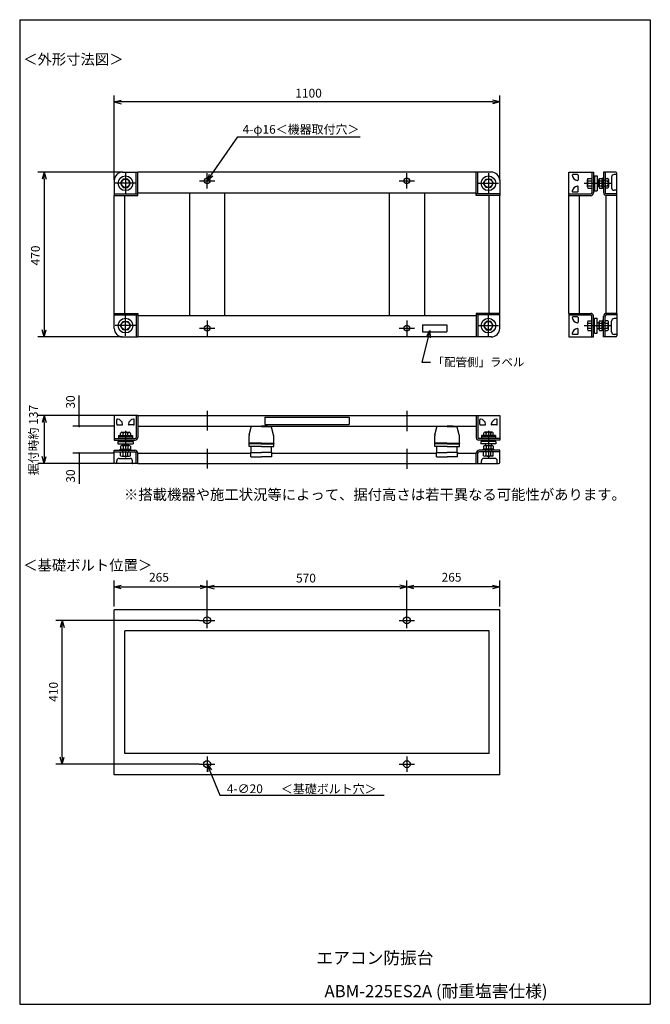
# Model space of a CAD drawing. Extents: x 80 to 1880, y 0 to 2808.
import ezdxf

# ---------------------------------------------------------------- set-up
doc = ezdxf.new("R2010")
doc.units = 0
doc.header["$LTSCALE"] = 2.5
doc.header["$MEASUREMENT"] = 0
doc.layers.get('0').update_dxf_attribs({"linetype": 'CONTINUOUS'})
doc.styles.add('MONO-SET', font='MONOTXT', dxfattribs={"bigfont": 'BIGFONT'})
doc.styles.get("Standard").update_dxf_attribs({"font": 'txt.shx', "bigfont": 'extfont2.shx'})

msp = doc.modelspace()

# ---------------------------------------------------------------- linework, layer by layer
for p, q in [((80, 2808), (1880, 2808)), ((80, 2808), (80, 0)), ((1880, 2808), (1880, 0)), ((350, 2351), (350, 2591.5)), ((1450, 2351), (1450, 2591.5)), ((350, 2573.5), (370, 2578.8)), ((350, 2573.5), (370, 2568.1)), ((370, 2573.5), (350, 2573.5)), ((1430, 2573.5), (370, 2573.5)), ((1450, 2573.5), (1430, 2578.8)), ((1450, 2573.5), (1430, 2568.1)), ((1430, 2573.5), (1450, 2573.5)), ((626.5, 2364.8), (702.5, 2473.5)), ((702.5, 2473.5), (1051.4, 2473.5)), ((373, 2373.5), (132, 2373.5)), ((150, 2373.5), (144.6, 2353.5)), ((150, 2373.5), (155.4, 2353.5)), ((150, 2353.5), (150, 2373.5)), ((373.5, 2373.5), (417, 2373.5)), ((382, 2370.5), (382, 2312.4)), ((412.5, 2311), (412.5, 2373.5)), ((1383, 2373.5), (417, 2373.5)), ((417, 2306.5), (417, 2373.5)), ((615, 2326.5), (615, 2370.4)), ((615, 2348.5), (622.1, 2367.9)), ((615, 2348.5), (626.5, 2364.8)), ((630.9, 2361.8), (615, 2348.5)), ((1185, 2326.5), (1185, 2370.4)), ((1383, 2306.5), (1383, 2373.5)), ((1426.5, 2373.5), (1383, 2373.5)), ((1387.5, 2311), (1387.5, 2373.5)), ((1418, 2370.5), (1418, 2312.4)), ((1647.4, 2306.5), (1647.4, 2373.5)), ((1647.4, 2373.5), (1717.4, 2373.5)), ((1672.1, 2366.5), (1659.2, 2366.5)), ((1674.1, 2364.5), (1674.1, 2351.6)), ((1712.9, 2373.5), (1712.9, 2341.5)), ((1717.4, 2373.5), (1717.4, 2341.5)), ((1720.9, 2363), (1720.9, 2341.5)), ((1720.9, 2363), (1728.4, 2363)), ((1728.4, 2363), (1728.4, 2361.5)), ((1728.4, 2361.5), (1728.4, 2341.5)), ((1746.4, 2373.5), (1746.4, 2315)), ((1781.4, 2373.5), (1746.4, 2373.5)), ((1750.9, 2373.5), (1750.9, 2315)), ((1769.4, 2359.5), (1769.4, 2328.5)), ((1783.4, 2366.5), (1776.4, 2366.5)), ((1784.4, 2367.5), (1784.4, 2370.5)), ((1784.4, 2306.5), (1784.4, 2367.2)), ((150, 2353.5), (150, 1923.5)), ((350, 2350), (350, 2306.5)), ((411, 2341.5), (353, 2341.5)), ((375.1, 2353.5), (368.1, 2341.5)), ((368.1, 2341.5), (375.1, 2329.5)), ((388.9, 2353.5), (375.1, 2353.5)), ((395.9, 2341.5), (388.9, 2353.5)), ((388.9, 2329.5), (395.9, 2341.5)), ((593.1, 2348.5), (636.9, 2348.5)), ((1163.1, 2348.5), (1206.9, 2348.5)), ((1389, 2341.5), (1447, 2341.5)), ((1404.1, 2341.5), (1411.1, 2353.5)), ((1411.1, 2329.5), (1404.1, 2341.5)), ((1411.1, 2353.5), (1424.9, 2353.5)), ((1424.9, 2353.5), (1431.9, 2341.5)), ((1431.9, 2341.5), (1424.9, 2329.5)), ((1450, 2350), (1450, 2306.5)), ((1674.1, 2318.5), (1674.1, 2331.3)), ((1690.7, 2341.5), (1767, 2341.5)), ((1700.4, 2331.1), (1700.4, 2351.8)), ((1701.7, 2355.3), (1712.9, 2355.3)), ((1701.7, 2348.4), (1712.9, 2348.4)), ((1701.7, 2334.5), (1712.9, 2334.5)), ((1712.9, 2341.5), (1712.9, 2314)), ((1720.9, 2353.3), (1717.4, 2353.3)), ((1717.4, 2341.5), (1717.4, 2314)), ((1720.9, 2341.5), (1720.9, 2320)), ((1728.4, 2349.5), (1733.2, 2349.5)), ((1728.4, 2341.5), (1728.4, 2321.5)), ((1728.4, 2333.5), (1733.2, 2333.5)), ((1733.2, 2331.1), (1733.2, 2351.8)), ((1734.5, 2355.3), (1741.8, 2355.3)), ((1734.5, 2348.4), (1741.8, 2348.4)), ((1734.5, 2334.5), (1741.8, 2334.5)), ((1743.2, 2356.5), (1743.2, 2326.5)), ((1746.4, 2356.5), (1743.2, 2356.5)), ((1746.4, 2350), (1750.9, 2350)), ((1746.4, 2333), (1750.9, 2333)), ((1750.9, 2355.3), (1757.4, 2355.3)), ((1750.9, 2348.4), (1757.4, 2348.4)), ((1750.9, 2334.5), (1757.4, 2334.5)), ((1760.9, 2351.8), (1760.9, 2331.1)), ((350, 2311), (417, 2311)), ((350, 1970.5), (350, 2306.5)), ((350, 2306.5), (417, 2306.5)), ((375.1, 2329.5), (388.9, 2329.5)), ((380, 1970.5), (380, 2306.5)), ((1383, 2313.5), (417, 2313.5)), ((565, 2313.5), (565, 1963.5)), ((665, 2313.5), (665, 1963.5)), ((1135, 2313.5), (1135, 1963.5)), ((1235, 2313.5), (1235, 1963.5)), ((1450, 2311), (1383, 2311)), ((1450, 2306.5), (1383, 2306.5)), ((1424.9, 2329.5), (1411.1, 2329.5)), ((1420, 1970.5), (1420, 2306.5)), ((1450, 1970.5), (1450, 2306.5)), ((1647.4, 2311), (1709.9, 2311)), ((1647.4, 1970.5), (1647.4, 2306.5)), ((1647.4, 2306.5), (1709.9, 2306.5)), ((1672.1, 2316.5), (1659.2, 2316.5)), ((1677.4, 1970.5), (1677.4, 2306.5)), ((1701.7, 2327.6), (1712.9, 2327.6)), ((1720.9, 2329.7), (1717.4, 2329.7)), ((1720.9, 2320), (1728.4, 2320)), ((1728.4, 2321.5), (1728.4, 2320)), ((1734.5, 2327.6), (1741.8, 2327.6)), ((1746.4, 2326.5), (1743.2, 2326.5)), ((1757.4, 2327.6), (1750.9, 2327.6)), ((1754.4, 1970.4), (1754.4, 2306.5)), ((1784.4, 2311), (1754.9, 2311)), ((1784.4, 2306.5), (1754.9, 2306.5)), ((1783.4, 2321.5), (1776.4, 2321.5)), ((1784.4, 1970.5), (1784.4, 2306.5)), ((350, 1970.5), (417, 1970.5)), ((350, 1927), (350, 1970.5)), ((350, 1966), (417, 1966)), ((412.5, 1966), (412.5, 1903.5)), ((417, 1970.5), (417, 1903.5)), ((1383, 1970.5), (1383, 1903.5)), ((1450, 1970.5), (1383, 1970.5)), ((1450, 1966), (1383, 1966)), ((1387.5, 1966), (1387.5, 1903.5)), ((1450, 1927), (1450, 1970.5)), ((1647.4, 1970.5), (1647.4, 1903.5)), ((1647.4, 1970.5), (1709.9, 1970.5)), ((1647.4, 1966), (1709.9, 1966)), ((1784.4, 1970.5), (1754.9, 1970.5)), ((1784.4, 1966), (1754.9, 1966)), ((1784.4, 1970.5), (1784.4, 1909.8)), ((368.1, 1935.5), (375.1, 1947.5)), ((375.1, 1947.5), (388.9, 1947.5)), ((382, 1906.4), (382, 1964.5)), ((388.9, 1947.5), (395.9, 1935.5)), ((1383, 1963.5), (417, 1963.5)), ((615, 1950.4), (615, 1906.5)), ((1185, 1950.4), (1185, 1906.5)), ((1229.9, 1938.1), (1298.8, 1938.1)), ((1229.9, 1938.1), (1229.9, 1918.1)), ((1298.8, 1938.1), (1298.8, 1918.1)), ((1411.1, 1947.5), (1404.1, 1935.5)), ((1424.9, 1947.5), (1411.1, 1947.5)), ((1418, 1906.4), (1418, 1964.5)), ((1431.9, 1935.5), (1424.9, 1947.5)), ((1672.1, 1960.5), (1659.2, 1960.5)), ((1674.1, 1958.5), (1674.1, 1945.6)), ((1700.4, 1945.8), (1700.4, 1925.1)), ((1701.7, 1949.3), (1712.9, 1949.3)), ((1701.7, 1942.4), (1712.9, 1942.4)), ((1712.9, 1935.5), (1712.9, 1963)), ((1717.4, 1935.5), (1717.4, 1963)), ((1720.9, 1947.3), (1717.4, 1947.3)), ((1720.9, 1935.5), (1720.9, 1957)), ((1720.9, 1957), (1728.4, 1957)), ((1728.4, 1955.5), (1728.4, 1957)), ((1728.4, 1935.5), (1728.4, 1955.5)), ((1728.4, 1943.4), (1733.2, 1943.4)), ((1733.2, 1945.8), (1733.2, 1925.1)), ((1734.5, 1949.3), (1741.8, 1949.3)), ((1734.5, 1942.4), (1741.8, 1942.4)), ((1743.2, 1920.5), (1743.2, 1950.5)), ((1746.4, 1950.5), (1743.2, 1950.5)), ((1746.4, 1903.5), (1746.4, 1962)), ((1746.4, 1944), (1750.9, 1944)), ((1750.9, 1903.5), (1750.9, 1962)), ((1757.4, 1949.3), (1750.9, 1949.3)), ((1750.9, 1942.4), (1757.4, 1942.4)), ((1760.9, 1925.1), (1760.9, 1945.8)), ((1769.4, 1917.5), (1769.4, 1948.5)), ((1783.4, 1955.5), (1776.4, 1955.5)), ((150, 1903.5), (144.6, 1923.5)), ((150, 1903.5), (155.4, 1923.5)), ((150, 1923.5), (150, 1903.5)), ((411, 1935.5), (353, 1935.5)), ((375.1, 1923.5), (368.1, 1935.5)), ((388.9, 1923.5), (375.1, 1923.5)), ((395.9, 1935.5), (388.9, 1923.5)), ((593.1, 1928.5), (636.9, 1928.5)), ((1163.1, 1928.5), (1206.9, 1928.5)), ((1229.9, 1918.1), (1298.8, 1918.1)), ((1240.9, 1903.6), (1251.1, 1921.6)), ((1251.1, 1921.6), (1246.1, 1902.3)), ((1251.1, 1921.6), (1251.3, 1900.9)), ((1389, 1935.5), (1447, 1935.5)), ((1404.1, 1935.5), (1411.1, 1923.5)), ((1411.1, 1923.5), (1424.9, 1923.5)), ((1424.9, 1923.5), (1431.9, 1935.5)), ((1672.1, 1910.5), (1659.2, 1910.5)), ((1674.1, 1912.5), (1674.1, 1925.3)), ((1690.7, 1935.5), (1767, 1935.5)), ((1701.7, 1928.5), (1712.9, 1928.5)), ((1701.7, 1921.6), (1712.9, 1921.6)), ((1712.9, 1903.5), (1712.9, 1935.5)), ((1717.4, 1903.5), (1717.4, 1935.5)), ((1720.9, 1923.7), (1717.4, 1923.7)), ((1720.9, 1914), (1720.9, 1935.5)), ((1720.9, 1914), (1728.4, 1914)), ((1728.4, 1915.5), (1728.4, 1935.5)), ((1728.4, 1927.4), (1733.2, 1927.4)), ((1728.4, 1914), (1728.4, 1915.5)), ((1734.5, 1928.5), (1741.8, 1928.5)), ((1734.5, 1921.6), (1741.8, 1921.6)), ((1746.4, 1920.5), (1743.2, 1920.5)), ((1746.4, 1927), (1750.9, 1927)), ((1750.9, 1928.5), (1757.4, 1928.5)), ((1750.9, 1921.6), (1757.4, 1921.6)), ((1783.4, 1910.5), (1776.4, 1910.5)), ((1784.4, 1909.5), (1784.4, 1906.5)), ((372.5, 1903.5), (132, 1903.5)), ((373.5, 1903.5), (417, 1903.5)), ((1383, 1903.5), (417, 1903.5)), ((1246.1, 1902.3), (1227.6, 1831.2)), ((1426.5, 1903.5), (1383, 1903.5)), ((1647.4, 1903.5), (1717.4, 1903.5)), ((1781.4, 1903.5), (1746.4, 1903.5)), ((1227.6, 1831.2), (1252.3, 1831.2)), ((250, 1679), (250, 1736.5)), ((615, 1692.3), (615, 1636.1)), ((1185, 1692.3), (1185, 1634.8)), ((349, 1679), (132, 1679)), ((150, 1679), (144.6, 1659)), ((150, 1679), (155.4, 1659)), ((150, 1659), (150, 1679)), ((150, 1659), (150, 1562)), ((249, 1679), (232, 1679)), ((250, 1649), (250, 1679)), ((350, 1679), (350, 1609)), ((417, 1679), (350, 1679)), ((357, 1654.3), (357, 1667.2)), ((407, 1654.3), (407, 1667.2)), ((412.5, 1679), (412.5, 1616.5)), ((417, 1679), (1383, 1679)), ((417, 1679), (417, 1616.5)), ((780, 1674), (1020, 1674)), ((780, 1674), (780, 1654)), ((1020, 1674), (1020, 1654)), ((1383, 1679), (1450, 1679)), ((1383, 1679), (1383, 1616.5)), ((1387.5, 1679), (1387.5, 1616.5)), ((1393, 1654.3), (1393, 1667.2)), ((1443, 1654.3), (1443, 1667.2)), ((1450, 1679), (1450, 1609)), ((349, 1649), (232, 1649)), ((359, 1652.3), (371.9, 1652.3)), ((371.6, 1631.7), (392.4, 1631.7)), ((382, 1635.7), (382, 1559.4)), ((405, 1652.3), (392.1, 1652.3)), ((417, 1649), (1383, 1649)), ((735.3, 1623.7), (741, 1646)), ((741, 1646), (741, 1647)), ((770, 1648), (742, 1648)), ((753, 1649), (753, 1648)), ((753, 1649), (770, 1649)), ((787, 1649), (770, 1649)), ((770, 1648), (798, 1648)), ((780, 1654), (1020, 1654)), ((787, 1649), (787, 1648)), ((799, 1646), (799, 1647)), ((804.7, 1623.7), (799, 1646)), ((1265.3, 1623.7), (1271, 1646)), ((1271, 1646), (1271, 1647)), ((1300, 1648), (1272, 1648)), ((1283, 1649), (1283, 1648)), ((1283, 1649), (1300, 1649)), ((1317, 1649), (1300, 1649)), ((1300, 1648), (1328, 1648)), ((1317, 1649), (1317, 1648)), ((1329, 1646), (1329, 1647)), ((1334.7, 1623.7), (1329, 1646)), ((1395, 1652.3), (1407.9, 1652.3)), ((1428.4, 1631.7), (1407.6, 1631.7)), ((1418, 1635.7), (1418, 1559.4)), ((1441, 1652.3), (1428.1, 1652.3)), ((350, 1613.5), (382, 1613.5)), ((350, 1609), (382, 1609)), ((360.5, 1605.5), (360.5, 1598)), ((360.5, 1605.5), (382, 1605.5)), ((362, 1621.7), (362, 1618.5)), ((362, 1621.7), (382, 1621.7)), ((362, 1618.5), (362, 1613.5)), ((362, 1618.5), (382, 1618.5)), ((368.1, 1621.7), (368.1, 1628.2)), ((370.2, 1605.5), (370.2, 1609)), ((375.1, 1621.7), (375.1, 1628.2)), ((382, 1621.7), (402, 1621.7)), ((382, 1618.5), (402, 1618.5)), ((382, 1613.5), (409.5, 1613.5)), ((382, 1609), (409.5, 1609)), ((382, 1605.5), (403.5, 1605.5)), ((388.9, 1621.7), (388.9, 1628.2)), ((393.8, 1605.5), (393.8, 1609)), ((395.9, 1628.2), (395.9, 1621.7)), ((402, 1621.7), (402, 1618.5)), ((402, 1618.5), (402, 1613.5)), ((403.5, 1605.5), (403.5, 1598)), ((735, 1600.5), (735, 1621.2)), ((805, 1600.5), (805, 1621.2)), ((1265, 1600.5), (1265, 1621.2)), ((1335, 1600.5), (1335, 1621.2)), ((1418, 1613.5), (1390.5, 1613.5)), ((1418, 1609), (1390.5, 1609)), ((1418, 1605.5), (1396.5, 1605.5)), ((1396.5, 1605.5), (1396.5, 1598)), ((1418, 1621.7), (1398, 1621.7)), ((1398, 1621.7), (1398, 1618.5)), ((1418, 1618.5), (1398, 1618.5)), ((1398, 1618.5), (1398, 1613.5)), ((1404.1, 1628.2), (1404.1, 1621.7)), ((1406.2, 1605.5), (1406.2, 1609)), ((1411.1, 1621.7), (1411.1, 1628.2)), ((1438, 1621.7), (1418, 1621.7)), ((1438, 1618.5), (1418, 1618.5)), ((1450, 1613.5), (1418, 1613.5)), ((1450, 1609), (1418, 1609)), ((1439.5, 1605.5), (1418, 1605.5)), ((1424.9, 1621.7), (1424.9, 1628.2)), ((1429.8, 1605.5), (1429.8, 1609)), ((1431.9, 1621.7), (1431.9, 1628.2)), ((1438, 1621.7), (1438, 1618.5)), ((1438, 1618.5), (1438, 1613.5)), ((1439.5, 1605.5), (1439.5, 1598)), ((350, 1580), (408.5, 1580)), ((350, 1545), (350, 1580)), ((350, 1575.5), (408.5, 1575.5)), ((360.5, 1598), (362, 1598)), ((362, 1598), (382, 1598)), ((367, 1583.2), (397, 1583.2)), ((367, 1580), (367, 1583.2)), ((368.1, 1591.8), (368.1, 1584.6)), ((368.1, 1564.4), (368.1, 1575.5)), ((392.4, 1593.2), (371.6, 1593.2)), ((373.5, 1580), (373.5, 1575.5)), ((374, 1598), (374, 1593.2)), ((375.1, 1591.8), (375.1, 1584.6)), ((375.1, 1564.4), (375.1, 1575.5)), ((382, 1598), (402, 1598)), ((388.9, 1591.8), (388.9, 1584.6)), ((388.9, 1564.4), (388.9, 1575.5)), ((390, 1598), (390, 1593.2)), ((390.5, 1580), (390.5, 1575.5)), ((395.9, 1591.8), (395.9, 1584.6)), ((395.9, 1564.4), (395.9, 1575.5)), ((397, 1580), (397, 1583.2)), ((402, 1598), (403.5, 1598)), ((615, 1584.1), (615, 1527.9)), ((770, 1600.5), (735, 1600.5)), ((735, 1590.5), (735, 1598.5)), ((770, 1598.5), (735, 1598.5)), ((770, 1590.5), (735, 1590.5)), ((740, 1561), (740, 1574)), ((740, 1574), (740, 1572)), ((740, 1574), (770, 1574)), ((741, 1574), (741, 1590.5)), ((770, 1590.5), (741, 1590.5)), ((770, 1600.5), (805, 1600.5)), ((770, 1598.5), (805, 1598.5)), ((770, 1590.5), (805, 1590.5)), ((770, 1590.5), (799, 1590.5)), ((800, 1574), (770, 1574)), ((799, 1574), (799, 1590.5)), ((800, 1561), (800, 1574)), ((800, 1574), (800, 1572)), ((805, 1590.5), (805, 1598.5)), ((1185, 1584.1), (1185, 1526.7)), ((1300, 1600.5), (1265, 1600.5)), ((1265, 1590.5), (1265, 1598.5)), ((1300, 1598.5), (1265, 1598.5)), ((1300, 1590.5), (1265, 1590.5)), ((1270, 1561), (1270, 1574)), ((1270, 1574), (1270, 1572)), ((1270, 1574), (1300, 1574)), ((1271, 1574), (1271, 1590.5)), ((1300, 1590.5), (1271, 1590.5)), ((1300, 1600.5), (1335, 1600.5)), ((1300, 1598.5), (1335, 1598.5)), ((1300, 1590.5), (1335, 1590.5)), ((1300, 1590.5), (1329, 1590.5)), ((1330, 1574), (1300, 1574)), ((1329, 1574), (1329, 1590.5)), ((1330, 1561), (1330, 1574)), ((1330, 1574), (1330, 1572)), ((1335, 1590.5), (1335, 1598.5)), ((1450, 1580), (1391.5, 1580)), ((1450, 1575.5), (1391.5, 1575.5)), ((1398, 1598), (1396.5, 1598)), ((1418, 1598), (1398, 1598)), ((1433, 1583.2), (1403, 1583.2)), ((1403, 1580), (1403, 1583.2)), ((1404.1, 1591.8), (1404.1, 1584.6)), ((1404.1, 1564.4), (1404.1, 1575.5)), ((1407.6, 1593.2), (1428.4, 1593.2)), ((1409.5, 1580), (1409.5, 1575.5)), ((1410, 1598), (1410, 1593.2)), ((1411.1, 1591.8), (1411.1, 1584.6)), ((1411.1, 1564.4), (1411.1, 1575.5)), ((1438, 1598), (1418, 1598)), ((1424.9, 1591.8), (1424.9, 1584.6)), ((1424.9, 1564.4), (1424.9, 1575.5)), ((1426, 1598), (1426, 1593.2)), ((1426.5, 1580), (1426.5, 1575.5)), ((1431.9, 1591.8), (1431.9, 1584.6)), ((1431.9, 1564.4), (1431.9, 1575.5)), ((1433, 1580), (1433, 1583.2)), ((1439.5, 1598), (1438, 1598)), ((1450, 1545), (1450, 1580)), ((150, 1542), (144.6, 1562)), ((150, 1542), (155.4, 1562)), ((150, 1562), (150, 1542)), ((349, 1572), (232, 1572)), ((250, 1572), (250, 1542)), ((357, 1543), (357, 1550)), ((364, 1557), (395, 1557)), ((371.6, 1563), (392.4, 1563)), ((402, 1543), (402, 1550)), ((412.5, 1542), (412.5, 1571.5)), ((417, 1572), (557, 1572)), ((417, 1542), (417, 1571.5)), ((544.3, 1572), (615, 1572)), ((594.3, 1572), (740, 1572)), ((616.8, 1572), (740, 1572)), ((740, 1561), (770, 1561)), ((800, 1561), (770, 1561)), ((800, 1572), (1073, 1572)), ((800, 1572), (1270, 1572)), ((1255, 1572), (1270, 1572)), ((1270, 1561), (1300, 1561)), ((1330, 1561), (1300, 1561)), ((1330, 1572), (1350, 1572)), ((1330, 1572), (1366.3, 1572)), ((1345, 1572), (1383, 1572)), ((1383, 1542), (1383, 1571.5)), ((1387.5, 1542), (1387.5, 1571.5)), ((1398, 1543), (1398, 1550)), ((1436, 1557), (1405, 1557)), ((1428.4, 1563), (1407.6, 1563)), ((1443, 1543), (1443, 1550)), ((349, 1542), (132, 1542)), ((249, 1542), (232, 1542)), ((250, 1542), (250, 1484.4)), ((356, 1542), (353, 1542)), ((417, 1542), (356.3, 1542)), ((417, 1542), (1383, 1542)), ((1383, 1542), (1443.7, 1542)), ((1444, 1542), (1447, 1542)), ((350, 1134.8), (350, 1208.4)), ((615, 1117.7), (615, 1208.4)), ((615, 1126.7), (615, 1208.4)), ((1185, 1117.7), (1185, 1208.4)), ((1185, 1126.7), (1185, 1208.4)), ((1450, 1134.8), (1450, 1208.4)), ((370, 1190.4), (595, 1190.4)), ((615, 1190.4), (635, 1195.8)), ((615, 1190.4), (635, 1185)), ((635, 1190.4), (615, 1190.4)), ((1165, 1190.4), (635, 1190.4)), ((1185, 1190.4), (1165, 1195.8)), ((1185, 1190.4), (1165, 1185)), ((1165, 1190.4), (1185, 1190.4)), ((1430, 1190.4), (1205, 1190.4)), ((1450, 1124.8), (350, 1124.8)), ((350, 654.8), (350, 1124.8)), ((1450, 654.8), (1450, 1124.8)), ((615, 1072.8), (615, 1116.7)), ((1185, 1072.8), (1185, 1116.7)), ((592.1, 1094.8), (183.3, 1094.8)), ((201.3, 1094.8), (196, 1074.8)), ((201.3, 1094.8), (206.7, 1074.8)), ((201.3, 1074.8), (201.3, 1094.8)), ((201.3, 704.8), (201.3, 1074.8)), ((593.1, 1094.8), (636.9, 1094.8)), ((1163.1, 1094.8), (1206.9, 1094.8)), ((1420, 1064.8), (380, 1064.8)), ((380, 714.8), (380, 1064.8)), ((1420, 714.8), (1420, 1064.8)), ((201.3, 684.8), (196, 704.8)), ((201.3, 684.8), (206.7, 704.8)), ((201.3, 704.8), (201.3, 684.8)), ((1420, 714.8), (380, 714.8)), ((615, 706.7), (615, 662.8)), ((1185, 706.7), (1185, 662.8)), ((592.1, 684.8), (183.3, 684.8)), ((593.1, 684.8), (636.9, 684.8)), ((617.6, 664.2), (615, 684.8)), ((615, 684.8), (627.5, 668.3)), ((615, 684.8), (622.6, 666.2)), ((1163.1, 684.8), (1206.9, 684.8)), ((1450, 654.8), (350, 654.8)), ((622.6, 666.2), (650.9, 596.9)), ((650.9, 596.9), (1120, 596.9)), ((80, 0), (1880, 0)), ((80, 0), (1880, 0))]:
    msp.add_line(p, q)
at = {"linetype": 'ByBlock'}
for p, q in [((350, 1190.4), (370, 1195.8)), ((370, 1185), (350, 1190.4)), ((350, 1190.4), (370, 1190.4)), ((595, 1195.8), (615, 1190.4)), ((615, 1190.4), (595, 1185)), ((615, 1190.4), (595, 1190.4)), ((1185, 1190.4), (1205, 1195.8)), ((1205, 1185), (1185, 1190.4)), ((1185, 1190.4), (1205, 1190.4)), ((1430, 1195.8), (1450, 1190.4)), ((1450, 1190.4), (1430, 1185)), ((1450, 1190.4), (1430, 1190.4))]:
    msp.add_line(p, q, dxfattribs=at)
for centre, radius in [((382, 2341.5), 21), ((1418, 2341.5), 21), ((382, 2341.5), 12), ((615, 2348.5), 8), ((1185, 2348.5), 8), ((1418, 2341.5), 12), ((382, 1935.5), 21), ((382, 1935.5), 12), ((1418, 1935.5), 21), ((1418, 1935.5), 12), ((615, 1928.5), 8), ((1185, 1928.5), 8), ((615, 1094.8), 10), ((1185, 1094.8), 10), ((615, 684.8), 10), ((1185, 684.8), 10)]:
    msp.add_circle(centre, radius)
for centre, radius, start, end in [((374, 2349.5), 24, 90, 180), ((1426, 2349.5), 24, 0, 90), ((1659.2, 2364.5), 2, 90, 187.6623), ((1674.1, 2366.5), 17, 187.6623, 262.3377), ((1672.1, 2364.5), 2, 0, 90), ((1776.4, 2359.5), 7, 90, 180), ((1781.4, 2370.5), 3, 0, 90), ((1783.4, 2367.5), 1, 270, 0), ((1674.1, 2316.5), 17, 97.6623, 172.3377), ((1672.1, 2351.6), 2, 262.3377, 0), ((1672.1, 2331.3), 2, 0, 97.6623), ((1705.5, 2351.8), 5.09, 137.1167, 222.8834), ((1718.7, 2341.5), 18.3, 157.7807, 202.2193), ((1705.5, 2331.1), 5.09, 137.1166, 222.8833), ((1738.3, 2351.8), 5.09, 137.1167, 222.8834), ((1751.5, 2341.5), 18.3, 157.7807, 202.2193), ((1738.3, 2331.1), 5.09, 137.1166, 222.8833), ((1738.1, 2351.8), 5.09, 317.1166, 42.8833), ((1724.9, 2341.5), 18.3, 337.7807, 22.2193), ((1738.1, 2331.1), 5.09, 317.1167, 42.8834), ((1757.4, 2351.8), 3.46, 269.4093, 90.5907), ((1752.3, 2341.5), 8.61, 306.3959, 53.6041), ((1757.4, 2331.1), 3.46, 269.4093, 90.5907), ((1659.2, 2318.5), 2, 172.3377, 270), ((1672.1, 2318.5), 2, 270, 0), ((1709.9, 2314), 3, 270, 0), ((1709.9, 2314), 7.5, 270, 0), ((1754.9, 2315), 8.5, 180, 270), ((1754.9, 2315), 4, 180, 270), ((1776.4, 2328.5), 7, 180, 270), ((1783.4, 2320.5), 1, 0, 90), ((1709.9, 1963), 7.5, 0, 90), ((1709.9, 1963), 3, 0, 90), ((1754.9, 1962), 8.5, 90, 180), ((1754.9, 1962), 4, 90, 180), ((1659.2, 1958.5), 2, 90, 187.6623), ((1674.1, 1960.5), 17, 187.6623, 262.3377), ((1672.1, 1945.6), 2, 262.3377, 0), ((1672.1, 1958.5), 2, 0, 90), ((1705.5, 1945.8), 5.09, 137.1167, 222.8834), ((1718.7, 1935.5), 18.3, 157.7807, 202.2193), ((1738.3, 1945.8), 5.09, 137.1167, 222.8834), ((1751.5, 1935.5), 18.3, 157.7807, 202.2193), ((1738.1, 1945.8), 5.09, 317.1166, 42.8833), ((1724.9, 1935.5), 18.3, 337.7807, 22.2193), ((1757.4, 1945.8), 3.46, 269.4093, 90.5907), ((1752.3, 1935.5), 8.61, 306.3959, 53.6041), ((1776.4, 1948.5), 7, 90, 180), ((1783.4, 1956.5), 1, 270, 0), ((374, 1927.5), 24, 180, 270), ((1426, 1927.5), 24, 270, 0), ((1674.1, 1910.5), 17, 97.6623, 172.3377), ((1659.2, 1912.5), 2, 172.3377, 270), ((1672.1, 1925.3), 2, 0, 97.6623), ((1672.1, 1912.5), 2, 270, 0), ((1705.5, 1925.1), 5.09, 137.1166, 222.8833), ((1738.3, 1925.1), 5.09, 137.1166, 222.8833), ((1738.1, 1925.1), 5.09, 317.1167, 42.8834), ((1757.4, 1925.1), 3.46, 269.4093, 90.5907), ((1776.4, 1917.5), 7, 180, 270), ((1783.4, 1909.5), 1, 0, 90), ((1781.4, 1906.5), 3, 270, 0), ((250, 1679), 1.25, 90, 270), ((250, 1679), 1.25, 270, 90), ((359, 1667.2), 2, 82.3377, 180), ((357, 1652.3), 17, 7.6623, 82.3377), ((407, 1652.3), 17, 97.6623, 172.3377), ((405, 1667.2), 2, 0, 97.6623), ((1395, 1667.2), 2, 82.3377, 180), ((1393, 1652.3), 17, 7.6623, 82.3377), ((1443, 1652.3), 17, 97.6623, 172.3377), ((1441, 1667.2), 2, 0, 97.6623), ((250, 1649), 1.25, 90, 270), ((250, 1649), 1.25, 270, 90), ((359, 1654.3), 2, 180, 270), ((371.6, 1628.2), 3.46, 359.4093, 180.5907), ((371.9, 1654.3), 2, 270, 7.6623), ((382, 1623.1), 8.61, 36.3959, 143.6041), ((392.4, 1628.2), 3.46, 359.4093, 180.5907), ((392.1, 1654.3), 2, 172.3377, 270), ((405, 1654.3), 2, 270, 0), ((742, 1647), 1, 90, 180), ((798, 1647), 1, 0, 90), ((1272, 1647), 1, 90, 180), ((1328, 1647), 1, 0, 90), ((1395, 1654.3), 2, 180, 270), ((1407.6, 1628.2), 3.46, 359.4093, 180.5907), ((1407.9, 1654.3), 2, 270, 7.6623), ((1418, 1623.1), 8.61, 36.3959, 143.6041), ((1428.4, 1628.2), 3.46, 359.4093, 180.5907), ((1428.1, 1654.3), 2, 172.3377, 270), ((1441, 1654.3), 2, 270, 0), ((409.5, 1616.5), 3, 270, 0), ((409.5, 1616.5), 7.5, 270, 0), ((745, 1621.2), 10, 165.6773, 180), ((795, 1621.2), 10, 0, 14.3227), ((1275, 1621.2), 10, 165.6773, 180), ((1325, 1621.2), 10, 0, 14.3227), ((1390.5, 1616.5), 7.5, 180, 270), ((1390.5, 1616.5), 3, 180, 270), ((250, 1572), 1.25, 90, 270), ((250, 1572), 1.25, 270, 90), ((371.6, 1588.1), 5.09, 47.1166, 132.8833), ((371.6, 1588.3), 5.09, 227.1167, 312.8834), ((382, 1574.9), 18.3, 67.7807, 112.2193), ((382, 1601.5), 18.3, 247.7807, 292.2193), ((392.4, 1588.1), 5.09, 47.1167, 132.8834), ((392.4, 1588.3), 5.09, 227.1166, 312.8833), ((408.5, 1571.5), 8.5, 0, 90), ((408.5, 1571.5), 4, 0, 90), ((735, 1599.5), 1, 90, 270), ((805, 1599.5), 1, 270, 90), ((1265, 1599.5), 1, 90, 270), ((1335, 1599.5), 1, 270, 90), ((1391.5, 1571.5), 8.5, 90, 180), ((1391.5, 1571.5), 4, 90, 180), ((1407.6, 1588.1), 5.09, 47.1166, 132.8833), ((1407.6, 1588.3), 5.09, 227.1167, 312.8834), ((1418, 1574.9), 18.3, 67.7807, 112.2193), ((1418, 1601.5), 18.3, 247.7807, 292.2193), ((1428.4, 1588.1), 5.09, 47.1167, 132.8834), ((1428.4, 1588.3), 5.09, 227.1166, 312.8833), ((353, 1545), 3, 180, 270), ((364, 1550), 7, 90, 180), ((371.6, 1568.1), 5.09, 227.1167, 312.8834), ((382, 1581.3), 18.3, 247.7807, 292.2193), ((392.4, 1568.1), 5.09, 227.1166, 312.8833), ((395, 1550), 7, 0, 90), ((1405, 1550), 7, 90, 180), ((1407.6, 1568.1), 5.09, 227.1167, 312.8834), ((1418, 1581.3), 18.3, 247.7807, 292.2193), ((1428.4, 1568.1), 5.09, 227.1166, 312.8833), ((1436, 1550), 7, 0, 90), ((1447, 1545), 3, 270, 0), ((250, 1542), 1.25, 90, 270), ((250, 1542), 1.25, 270, 90), ((356, 1543), 1, 270, 0), ((403, 1543), 1, 180, 270), ((1397, 1543), 1, 270, 0), ((1444, 1543), 1, 180, 270)]:
    msp.add_arc(centre, radius, start, end)

# ---------------------------------------------------------------- texts
for s, height, p in [('＜外形寸法図＞', 30, (90, 2680)), ('1100', 25, (866.7, 2586)), ('4-φ16＜機器取付穴＞', 25, (716.3, 2482.8)), ('※搭載機器や施工状況等によって、据付高さは若干異なる可能性があります。', 30, (377.7, 1438.7)), ('＜基礎ボルト位置＞', 30, (90, 1237.1)), ('265', 25, (449.2, 1205.4)), ('570', 25, (868.7, 1202.9)), ('4-∅20', 25, (671.4, 602.2)), ('＜基礎ボルト穴＞', 25, (825.6, 601.6))]:
    msp.add_text(s, height=height).set_placement(p)
for s, height, rotation, p in [('470', 25, 90, (137.5, 2107.2)), ('「配管側」ラベル', 24, 360, (1258.6, 1819.6)), ('30', 25, 90, (237.5, 1699)), ('据付時約 137', 25, 90, (132, 1508.6)), ('30', 25, 90, (237.8, 1487.6)), ('265', 25, 0, (1284.2, 1205.4)), ('410', 25, 90, (188.8, 862.7))]:
    msp.add_text(s, height=height, rotation=rotation).set_placement(p)
at = {"style": 'MONO-SET'}
for s, p in [('エアコン防振台', (926.9, 115)), ('ABM-225ES2A (耐重塩害仕様)', (950, 20))]:
    msp.add_text(s, height=35, dxfattribs=at).set_placement(p)

doc.saveas('drawing.dxf')
